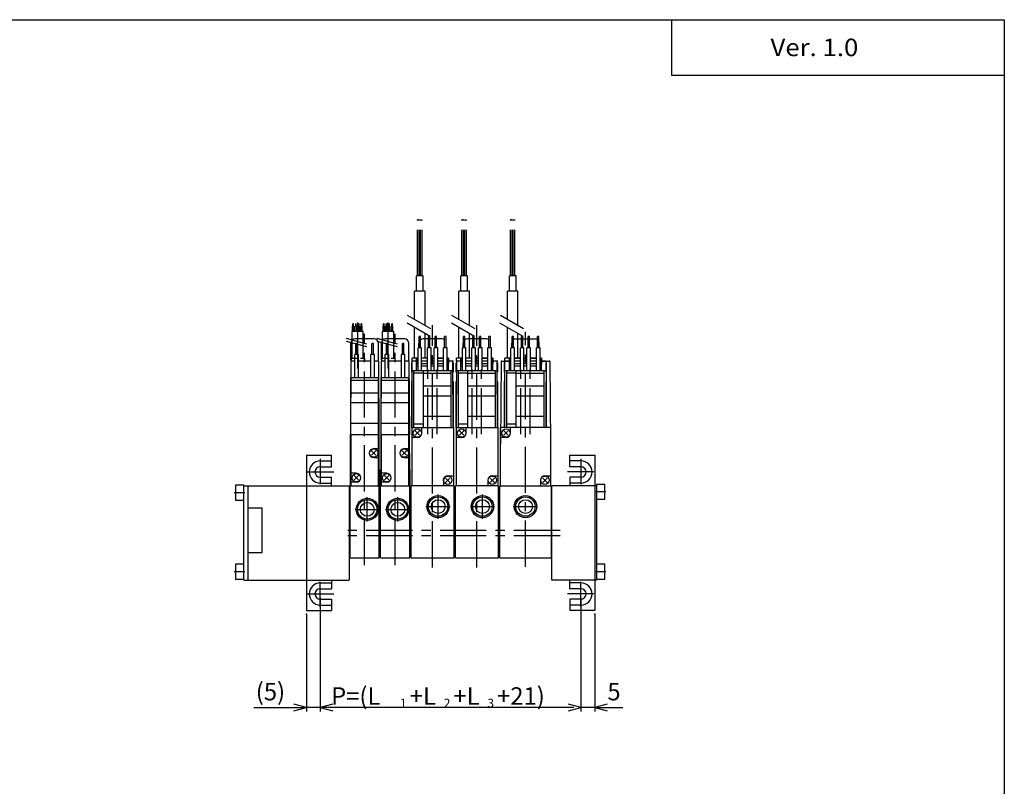
# Model space of a CAD drawing. Extents: x -399 to 400, y -277 to 276.
# Drawn here: x 45 to 400, y 0 to 276 of the extents above; entities that cross this region are included whole.
import ezdxf

# ---------------------------------------------------------------- set-up
doc = ezdxf.new("R2010")
doc.units = 0
doc.header["$LTSCALE"] = 13.317497
doc.linetypes.add('CENTER', pattern=[2, 1.25, -0.25, 0.25, -0.25])
doc.linetypes.add('PHANTOM', pattern=[2.5, 1.25, -0.25, 0.25, -0.25, 0.25, -0.25])
doc.styles.add('MONOTXT', font='monotxt')
doc.dimstyles.get("Standard").update_dxf_attribs({"dimtxt": 2.5, "dimasz": 2.5, "dimexe": 1.25, "dimexo": 0.625, "dimtad": 1, "dimcen": 2.5, "dimazin": 3, "dimtfac": 1, "dimtmove": 0, "dimatfit": 3})

# ---------------------------------------------------------------- blocks, each defined once
blk = doc.blocks.new('ARROW')
at = {"color": 0, "linetype": 'CONTINUOUS'}
blk.add_lwpolyline([(4.51, 1.21), (0, 0), (4.51, -1.21)], dxfattribs=at)
blk = doc.blocks.new('*D1')
at = {"color": 2}
for p, q in [((247.14, 67.63), (247.14, 26.68)), ((252.14, 61.83), (252.14, 26.68)), ((247.14, 28.18), (246.64, 28.18)), ((252.14, 28.18), (247.14, 28.18)), ((252.14, 28.18), (262.29, 28.18))]:
    blk.add_line(p, q, dxfattribs=at)
for p in [(247.14, 67.63), (252.14, 61.83), (247.14, 28.18)]:
    blk.add_point(p, dxfattribs=at)
at = {"color": 2, "linetype": 'BYBLOCK', "rotation": 180}
blk.add_blockref('ARROW', (247.14, 28.18), dxfattribs=at)
at = {"color": 2, "linetype": 'BYBLOCK'}
blk.add_blockref('ARROW', (252.14, 28.18), dxfattribs=at)
at = {"color": 2, "style": 'MONOTXT'}
blk.add_text('5', height=6.3, dxfattribs=at).set_placement((256.68, 30.75))
blk = doc.blocks.new('*D2')
at = {"color": 2}
for p, q in [((153.14, 67.63), (153.14, 26.68)), ((148.14, 61.83), (148.14, 26.68)), ((129.21, 28.18), (148.14, 28.18)), ((153.14, 28.18), (148.14, 28.18)), ((153.14, 28.18), (153.64, 28.18))]:
    blk.add_line(p, q, dxfattribs=at)
for p in [(153.14, 67.63), (148.14, 61.83), (148.14, 28.18)]:
    blk.add_point(p, dxfattribs=at)
at = {"color": 2, "linetype": 'BYBLOCK', "rotation": 180}
blk.add_blockref('ARROW', (148.14, 28.18), dxfattribs=at)
at = {"color": 2, "linetype": 'BYBLOCK'}
blk.add_blockref('ARROW', (153.14, 28.18), dxfattribs=at)
at = {"color": 2, "style": 'MONOTXT'}
blk.add_text('(5)', height=6.3, dxfattribs=at).set_placement((129.9, 30.75))

msp = doc.modelspace()

# ---------------------------------------------------------------- linework, layer by layer
at = {"color": 7}
for p, q in [((-399.25, 276.25), (399.8, 276.25)), ((279.8, 276.25), (279.8, 256.25)), ((399.8, 276.25), (399.8, -276.75)), ((279.8, 256.25), (399.8, 256.25)), ((172.59, 161.134), (165.69, 161.134)), ((183.59, 161.134), (176.69, 161.134)), ((192.19, 161.134), (190.19, 161.134)), ((194.59, 161.134), (192.69, 161.134)), ((197.09, 161.134), (195.09, 161.134)), ((208.19, 161.134), (206.19, 161.134)), ((210.59, 161.134), (208.69, 161.134)), ((213.09, 161.134), (211.09, 161.134)), ((223.69, 161.134), (225.69, 161.134)), ((226.19, 161.134), (228.09, 161.134)), ((228.59, 161.134), (230.59, 161.134)), ((164.19, 153.434), (164.19, 159.634)), ((174.09, 153.434), (174.09, 159.634)), ((175.19, 153.434), (175.19, 159.634)), ((185.09, 153.434), (185.09, 159.634)), ((188.69, 157.934), (188.69, 159.634)), ((198.59, 157.934), (198.59, 159.634)), ((204.69, 157.934), (204.69, 159.634)), ((214.59, 157.934), (214.59, 159.634)), ((222.19, 157.934), (222.19, 159.634)), ((232.09, 157.934), (232.09, 159.634)), ((164.139, 152.935), (163.993, 126.634)), ((164.19, 153.434), (164.49, 153.134)), ((165.59, 153.134), (164.339, 153.134)), ((171.39, 153.134), (166.89, 153.134)), ((173.941, 153.134), (172.69, 153.134)), ((174.09, 153.434), (173.79, 153.134)), ((174.141, 152.935), (174.287, 126.634)), ((175.139, 152.935), (174.993, 126.634)), ((175.19, 153.434), (175.49, 153.134)), ((176.59, 153.134), (175.339, 153.134)), ((182.39, 153.134), (177.89, 153.134)), ((184.941, 153.134), (183.69, 153.134)), ((185.09, 153.434), (184.79, 153.134)), ((185.141, 152.935), (185.287, 126.634)), ((186.233, 129.134), (186.339, 152.935)), ((187.89, 153.134), (186.539, 153.134)), ((187.89, 154.134), (187.89, 152.134)), ((188.39, 154.134), (187.89, 154.134)), ((191.79, 154.134), (189.69, 154.134)), ((194.19, 154.134), (193.09, 154.134)), ((197.59, 154.134), (195.49, 154.134)), ((199.39, 154.134), (198.89, 154.134)), ((199.39, 154.134), (199.39, 152.134)), ((200.741, 153.134), (199.39, 153.134)), ((201.046, 129.134), (200.941, 152.935)), ((202.233, 129.134), (202.339, 152.935)), ((203.89, 153.134), (202.539, 153.134)), ((203.89, 154.134), (203.89, 152.134)), ((204.39, 154.134), (203.89, 154.134)), ((207.79, 154.134), (205.69, 154.134)), ((210.19, 154.134), (209.09, 154.134)), ((213.59, 154.134), (211.49, 154.134)), ((215.39, 154.134), (214.89, 154.134)), ((215.39, 154.134), (215.39, 152.134)), ((216.741, 153.134), (215.39, 153.134)), ((217.046, 129.134), (216.941, 152.935)), ((218.338, 152.94), (218.14, 123.139)), ((218.538, 153.139), (221.39, 153.139)), ((219.64, 153.139), (219.64, 129.134)), ((221.39, 154.139), (221.39, 152.139)), ((221.39, 154.139), (221.89, 154.139)), ((223.19, 154.139), (225.29, 154.139)), ((226.59, 154.139), (227.69, 154.139)), ((228.99, 154.139), (231.09, 154.139)), ((232.39, 154.139), (232.89, 154.139)), ((232.89, 154.139), (232.89, 152.139)), ((232.89, 153.139), (235.741, 153.139)), ((234.64, 153.139), (234.64, 129.134)), ((235.941, 152.94), (236.14, 123.139)), ((188.39, 152.134), (187.89, 152.134)), ((191.79, 152.134), (189.69, 152.134)), ((194.19, 152.134), (193.09, 152.134)), ((197.59, 152.134), (195.49, 152.134)), ((199.39, 152.134), (198.89, 152.134)), ((204.39, 152.134), (203.89, 152.134)), ((207.79, 152.134), (205.69, 152.134)), ((210.19, 152.134), (209.09, 152.134)), ((213.59, 152.134), (211.49, 152.134)), ((215.39, 152.134), (214.89, 152.134)), ((221.89, 152.139), (221.39, 152.139)), ((225.29, 152.139), (223.19, 152.139)), ((227.69, 152.139), (226.59, 152.139)), ((231.09, 152.139), (228.99, 152.139)), ((232.89, 152.139), (232.39, 152.139)), ((186.14, 129.134), (186.14, 108.134)), ((186.14, 129.134), (201.14, 129.134)), ((188.918, 127.912), (187.362, 126.356)), ((187.362, 127.912), (188.918, 126.356)), ((189.74, 127.134), (189.74, 129.134)), ((201.14, 129.134), (201.14, 108.134)), ((202.14, 129.134), (202.14, 108.134)), ((202.14, 129.134), (217.14, 129.134)), ((204.918, 127.912), (203.362, 126.356)), ((203.362, 127.912), (204.918, 126.356)), ((205.74, 127.134), (205.74, 129.134)), ((217.14, 129.134), (217.14, 108.134)), ((218.14, 108.134), (218.14, 129.134)), ((236.14, 129.134), (218.14, 129.134)), ((219.362, 127.912), (220.918, 126.356)), ((220.918, 127.912), (219.362, 126.356)), ((221.74, 127.134), (221.74, 129.134)), ((236.14, 129.134), (236.14, 108.134)), ((163.94, 126.634), (174.34, 126.634)), ((163.94, 126.634), (163.94, 119.934)), ((164.14, 126.634), (164.14, 108.134)), ((174.14, 108.134), (174.14, 126.634)), ((174.34, 119.934), (174.34, 126.634)), ((174.94, 126.634), (185.34, 126.634)), ((174.94, 126.634), (174.94, 119.934)), ((175.14, 126.634), (175.14, 108.134)), ((185.14, 108.134), (185.14, 126.634)), ((185.34, 119.934), (185.34, 126.634)), ((188.14, 125.534), (186.14, 125.534)), ((204.14, 125.534), (202.14, 125.534)), ((220.14, 125.534), (218.14, 125.534)), ((173.218, 120.712), (171.662, 119.156)), ((171.662, 120.712), (173.218, 119.156)), ((172.44, 121.534), (174.14, 121.534)), ((184.218, 120.712), (182.662, 119.156)), ((182.662, 120.712), (184.218, 119.156)), ((183.44, 121.534), (185.14, 121.534)), ((148.14, 119.134), (148.14, 63.134)), ((148.14, 119.134), (157.14, 119.134)), ((157.14, 115.034), (157.14, 119.134)), ((163.955, 119.934), (163.89, 108.134)), ((164.14, 119.934), (163.94, 119.934)), ((172.44, 118.334), (174.14, 118.334)), ((174.34, 119.934), (174.14, 119.934)), ((174.324, 119.934), (174.39, 108.134)), ((174.955, 119.934), (174.89, 108.134)), ((175.14, 119.934), (174.94, 119.934)), ((183.44, 118.334), (185.14, 118.334)), ((185.34, 119.934), (185.14, 119.934)), ((185.324, 119.934), (185.39, 108.134)), ((243.14, 119.134), (252.14, 119.134)), ((243.14, 115.034), (243.14, 119.134)), ((252.14, 119.134), (252.14, 63.134)), ((153.14, 117.134), (157.14, 117.134)), ((153.14, 115.034), (157.14, 115.034)), ((247.14, 117.134), (243.14, 117.134)), ((247.14, 115.034), (243.14, 115.034)), ((153.14, 111.234), (157.14, 111.234)), ((157.14, 108.134), (157.14, 111.234)), ((166.14, 112.634), (164.14, 112.634)), ((166.918, 111.812), (165.362, 110.256)), ((165.362, 111.812), (166.918, 110.256)), ((177.14, 112.634), (175.14, 112.634)), ((177.918, 111.812), (176.362, 110.256)), ((176.362, 111.812), (177.918, 110.256)), ((197.54, 110.134), (197.54, 108.134)), ((198.362, 110.912), (199.918, 109.356)), ((199.918, 110.912), (198.362, 109.356)), ((199.14, 111.734), (201.14, 111.734)), ((213.54, 110.134), (213.54, 108.134)), ((214.362, 110.912), (215.918, 109.356)), ((215.918, 110.912), (214.362, 109.356)), ((215.14, 111.734), (217.14, 111.734)), ((232.54, 110.134), (232.54, 108.134)), ((234.918, 110.912), (233.362, 109.356)), ((233.362, 110.912), (234.918, 109.356)), ((234.14, 111.734), (236.14, 111.734)), ((247.14, 111.234), (243.14, 111.234)), ((243.14, 111.234), (243.14, 108.134)), ((122.54, 108.384), (122.54, 102.884)), ((125.54, 108.384), (122.54, 108.384)), ((125.54, 74.134), (125.54, 108.384)), ((125.54, 108.134), (127.14, 108.134)), ((127.14, 108.134), (163.64, 108.134)), ((127.14, 74.134), (127.14, 108.134)), ((153.14, 109.134), (157.14, 109.134)), ((163.64, 74.334), (163.64, 108.134)), ((163.89, 82.134), (163.89, 108.134)), ((163.89, 108.134), (174.39, 108.134)), ((166.14, 109.434), (164.14, 109.434)), ((174.39, 82.134), (174.39, 108.134)), ((174.89, 82.134), (174.89, 108.134)), ((174.89, 108.134), (185.39, 108.134)), ((177.14, 109.434), (175.14, 109.434)), ((185.39, 82.134), (185.39, 108.134)), ((201.39, 108.134), (185.89, 108.134)), ((185.89, 82.134), (185.89, 108.134)), ((201.39, 82.134), (201.39, 108.134)), ((217.39, 108.134), (201.89, 108.134)), ((201.89, 82.134), (201.89, 108.134)), ((217.39, 82.134), (217.39, 108.134)), ((217.89, 82.134), (217.89, 108.134)), ((217.89, 108.134), (236.39, 108.134)), ((236.39, 108.134), (236.39, 82.134)), ((252.74, 108.134), (236.64, 108.134)), ((236.64, 74.134), (236.64, 108.134)), ((247.14, 109.134), (243.14, 109.134)), ((252.74, 108.784), (255.74, 108.784)), ((252.74, 108.684), (252.74, 74.134)), ((255.74, 103.284), (255.74, 108.784)), ((252.74, 103.284), (255.74, 103.284)), ((125.54, 102.884), (122.54, 102.884)), ((127.14, 100.134), (132.14, 100.134)), ((132.14, 84.134), (132.14, 100.134)), ((163.64, 95.034), (163.89, 95.034)), ((174.39, 95.034), (174.64, 95.034)), ((174.64, 95.034), (174.89, 95.034)), ((185.39, 95.034), (185.64, 95.034)), ((185.64, 95.034), (185.89, 95.034)), ((201.39, 95.034), (201.64, 95.034)), ((201.64, 95.034), (201.89, 95.034)), ((217.39, 95.034), (217.64, 95.034)), ((217.64, 95.034), (217.89, 95.034)), ((236.64, 95.034), (236.39, 95.034)), ((127.14, 84.134), (132.14, 84.134)), ((163.64, 84.034), (163.89, 84.034)), ((163.89, 82.134), (174.39, 82.134)), ((174.39, 84.034), (174.64, 84.034)), ((174.64, 84.034), (174.89, 84.034)), ((174.89, 82.134), (185.39, 82.134)), ((185.39, 84.034), (185.64, 84.034)), ((185.64, 84.034), (185.89, 84.034)), ((185.89, 82.134), (201.39, 82.134)), ((201.39, 84.034), (201.64, 84.034)), ((201.64, 84.034), (201.89, 84.034)), ((201.89, 82.134), (217.39, 82.134)), ((217.39, 84.034), (217.64, 84.034)), ((217.64, 84.034), (217.89, 84.034)), ((217.89, 82.134), (236.39, 82.134)), ((236.64, 84.034), (236.39, 84.034)), ((122.54, 79.884), (122.54, 74.384)), ((125.54, 79.884), (122.54, 79.884)), ((252.74, 79.984), (255.74, 79.984)), ((255.74, 74.484), (255.74, 79.984)), ((125.54, 74.384), (122.54, 74.384)), ((125.54, 74.134), (127.14, 74.134)), ((127.14, 74.134), (163.44, 74.134)), ((153.14, 73.134), (157.14, 73.134)), ((153.14, 71.034), (157.14, 71.034)), ((157.14, 74.134), (157.14, 71.034)), ((252.74, 74.134), (236.64, 74.134)), ((243.14, 71.034), (243.14, 74.134)), ((247.14, 73.134), (243.14, 73.134)), ((247.14, 71.034), (243.14, 71.034)), ((252.74, 74.484), (255.74, 74.484)), ((153.14, 67.234), (157.14, 67.234)), ((153.14, 65.134), (157.14, 65.134)), ((157.14, 67.234), (157.14, 63.134)), ((243.14, 67.234), (243.14, 63.134)), ((247.14, 67.234), (243.14, 67.234)), ((247.14, 65.134), (243.14, 65.134)), ((148.14, 63.134), (157.14, 63.134)), ((252.14, 63.134), (243.14, 63.134))]:
    msp.add_line(p, q, dxfattribs=at)
at = {"color": 2, "linetype": 'PHANTOM'}
for p, q in [((188.84, 204.035), (188.24, 204.035)), ((188.24, 183.868), (188.24, 204.035)), ((188.84, 183.868), (188.84, 204.035)), ((189.24, 204.035), (189.84, 204.035)), ((189.24, 183.868), (189.24, 204.035)), ((189.84, 183.868), (189.84, 204.035)), ((204.84, 204.035), (204.24, 204.035)), ((204.24, 183.868), (204.24, 204.035)), ((204.84, 183.868), (204.84, 204.035)), ((205.24, 204.035), (205.84, 204.035)), ((205.24, 183.868), (205.24, 204.035)), ((205.84, 183.868), (205.84, 204.035)), ((222.34, 204.035), (221.74, 204.035)), ((221.74, 183.868), (221.74, 204.035)), ((222.34, 183.868), (222.34, 204.035)), ((222.74, 204.035), (223.34, 204.035)), ((222.74, 183.868), (222.74, 204.035)), ((223.34, 183.868), (223.34, 204.035)), ((190.24, 183.868), (187.84, 183.868)), ((187.84, 178.334), (187.84, 183.868)), ((190.24, 178.334), (190.24, 183.868)), ((206.24, 183.868), (203.84, 183.868)), ((203.84, 178.334), (203.84, 183.868)), ((206.24, 178.334), (206.24, 183.868)), ((223.74, 183.868), (221.34, 183.868)), ((221.34, 178.334), (221.34, 183.868)), ((223.74, 178.334), (223.74, 183.868)), ((187.14, 168.133), (187.14, 178.334)), ((190.94, 178.334), (187.14, 178.334)), ((190.94, 165.939), (190.94, 178.334)), ((203.14, 168.133), (203.14, 178.334)), ((206.94, 178.334), (203.14, 178.334)), ((206.94, 165.939), (206.94, 178.334)), ((220.64, 168.133), (220.64, 178.334)), ((224.44, 178.334), (220.64, 178.334)), ((224.44, 165.939), (224.44, 178.334)), ((192.979, 164.762), (184.622, 169.587)), ((208.979, 164.762), (200.622, 169.587)), ((226.479, 164.762), (218.122, 169.587)), ((168.639, 163.835), (164.639, 163.835)), ((164.639, 154.035), (164.639, 163.835)), ((165.289, 165.715), (164.789, 165.715)), ((164.789, 163.835), (164.789, 165.715)), ((164.939, 166.589), (165.139, 166.725)), ((164.939, 165.715), (164.939, 166.589)), ((165.139, 165.715), (165.139, 166.725)), ((165.289, 163.835), (165.289, 165.715)), ((166.289, 165.715), (165.789, 165.715)), ((165.789, 163.835), (165.789, 165.715)), ((165.939, 166.589), (166.139, 166.725)), ((165.939, 165.715), (165.939, 166.589)), ((166.139, 165.715), (166.139, 166.725)), ((166.289, 163.835), (166.289, 165.715)), ((167.289, 165.715), (166.789, 165.715)), ((166.789, 163.835), (166.789, 165.715)), ((166.939, 166.589), (167.139, 166.725)), ((166.939, 165.715), (166.939, 166.589)), ((167.139, 165.715), (167.139, 166.725)), ((167.289, 163.835), (167.289, 165.715)), ((168.289, 165.715), (167.789, 165.715)), ((167.789, 163.835), (167.789, 165.715)), ((167.939, 166.589), (168.139, 166.725)), ((167.939, 165.715), (167.939, 166.589)), ((168.139, 165.715), (168.139, 166.725)), ((168.289, 163.835), (168.289, 165.715)), ((168.639, 154.035), (168.639, 163.835)), ((179.639, 163.835), (175.639, 163.835)), ((175.639, 154.035), (175.639, 163.835)), ((176.289, 165.715), (175.789, 165.715)), ((175.789, 163.835), (175.789, 165.715)), ((175.939, 166.589), (176.139, 166.725)), ((175.939, 165.715), (175.939, 166.589)), ((176.139, 165.715), (176.139, 166.725)), ((176.289, 163.835), (176.289, 165.715)), ((177.289, 165.715), (176.789, 165.715)), ((176.789, 163.835), (176.789, 165.715)), ((176.939, 166.589), (177.139, 166.725)), ((176.939, 165.715), (176.939, 166.589)), ((177.139, 165.715), (177.139, 166.725)), ((177.289, 163.835), (177.289, 165.715)), ((178.289, 165.715), (177.789, 165.715)), ((177.789, 163.835), (177.789, 165.715)), ((177.939, 166.589), (178.139, 166.725)), ((177.939, 165.715), (177.939, 166.589)), ((178.139, 165.715), (178.139, 166.725)), ((178.289, 163.835), (178.289, 165.715)), ((179.289, 165.715), (178.789, 165.715)), ((178.789, 163.835), (178.789, 165.715)), ((178.939, 166.589), (179.139, 166.725)), ((178.939, 165.715), (178.939, 166.589)), ((179.139, 165.715), (179.139, 166.725)), ((179.289, 163.835), (179.289, 165.715)), ((179.639, 154.035), (179.639, 163.835)), ((192.771, 161.995), (184.436, 166.808)), ((187.14, 154.134), (187.14, 165.246)), ((208.771, 161.995), (200.436, 166.808)), ((203.14, 154.134), (203.14, 165.246)), ((226.271, 161.995), (217.936, 166.808)), ((220.64, 154.134), (220.64, 165.246)), ((169.992, 159.243), (162.616, 161.225)), ((169.992, 158.213), (162.616, 160.195)), ((180.992, 159.243), (173.616, 161.225)), ((180.992, 158.213), (173.616, 160.195)), ((190.94, 154.134), (190.94, 163.052)), ((206.94, 154.134), (206.94, 163.052)), ((224.44, 154.134), (224.44, 163.052)), ((164.239, 154.035), (164.239, 153.134)), ((166.389, 154.035), (164.239, 154.035)), ((169.039, 154.035), (167.689, 154.035)), ((169.039, 154.035), (169.039, 153.108)), ((175.239, 154.035), (175.239, 153.134)), ((177.389, 154.035), (175.239, 154.035)), ((180.039, 154.035), (178.689, 154.035)), ((180.039, 154.035), (180.039, 153.108)), ((186.14, 129.134), (186.14, 153.134)), ((188.39, 153.134), (186.14, 153.134)), ((186.24, 153.134), (186.24, 154.134)), ((187.89, 154.134), (186.24, 154.134)), ((187.89, 154.139), (188.39, 154.139)), ((187.89, 149.734), (187.89, 154.134)), ((188.39, 154.134), (187.89, 154.134)), ((191.79, 154.134), (189.69, 154.134)), ((191.79, 153.134), (189.69, 153.134)), ((194.19, 154.134), (193.09, 154.134)), ((194.19, 153.134), (193.09, 153.134)), ((195.49, 154.139), (197.59, 154.139)), ((197.59, 153.134), (195.49, 153.134)), ((198.89, 154.139), (199.39, 154.139)), ((201.14, 153.134), (198.89, 153.134)), ((199.39, 149.734), (199.39, 154.139)), ((201.14, 129.134), (201.14, 153.134)), ((202.14, 129.134), (202.14, 153.134)), ((204.39, 153.134), (202.14, 153.134)), ((202.24, 153.134), (202.24, 154.134)), ((203.89, 154.134), (202.24, 154.134)), ((203.89, 154.139), (204.39, 154.139)), ((203.89, 149.734), (203.89, 154.134)), ((204.39, 154.134), (203.89, 154.134)), ((207.79, 154.134), (205.69, 154.134)), ((207.79, 153.134), (205.69, 153.134)), ((210.19, 154.134), (209.09, 154.134)), ((210.19, 153.134), (209.09, 153.134)), ((211.49, 154.139), (213.59, 154.139)), ((213.59, 153.134), (211.49, 153.134)), ((214.89, 154.139), (215.39, 154.139)), ((217.14, 153.134), (214.89, 153.134)), ((215.39, 149.734), (215.39, 154.139)), ((217.14, 129.134), (217.14, 153.134)), ((219.64, 129.134), (219.64, 153.134)), ((221.89, 153.134), (219.64, 153.134)), ((219.74, 153.134), (219.74, 154.134)), ((221.39, 154.134), (219.74, 154.134)), ((221.39, 154.139), (221.89, 154.139)), ((221.39, 149.734), (221.39, 154.134)), ((221.89, 154.134), (221.39, 154.134)), ((225.29, 154.134), (223.19, 154.134)), ((225.29, 153.134), (223.19, 153.134)), ((227.69, 154.134), (226.59, 154.134)), ((227.69, 153.134), (226.59, 153.134)), ((228.99, 154.139), (231.09, 154.139)), ((231.09, 154.134), (228.99, 154.134)), ((231.09, 153.134), (228.99, 153.134)), ((232.89, 154.134), (232.39, 154.134)), ((234.64, 153.134), (232.39, 153.134)), ((232.89, 149.734), (232.89, 154.139)), ((234.64, 129.134), (234.64, 153.134)), ((186.94, 149.634), (186.14, 149.634)), ((188.39, 151.257), (187.89, 151.257)), ((191.79, 151.257), (189.69, 151.257)), ((194.19, 151.257), (193.09, 151.257)), ((197.59, 151.257), (195.49, 151.257)), ((199.39, 151.257), (198.89, 151.257)), ((201.14, 149.634), (200.34, 149.634)), ((202.94, 149.634), (202.14, 149.634)), ((204.39, 151.257), (203.89, 151.257)), ((207.79, 151.257), (205.69, 151.257)), ((210.19, 151.257), (209.09, 151.257)), ((213.59, 151.257), (211.49, 151.257)), ((215.39, 151.257), (214.89, 151.257)), ((217.14, 149.634), (216.34, 149.634)), ((220.44, 149.634), (219.64, 149.634)), ((221.89, 151.257), (221.39, 151.257)), ((225.29, 151.257), (223.19, 151.257)), ((227.69, 151.257), (226.59, 151.257)), ((231.09, 151.257), (228.99, 151.257)), ((232.89, 151.257), (232.39, 151.257)), ((234.64, 149.634), (233.84, 149.634))]:
    msp.add_line(p, q, dxfattribs=at)
at = {"color": 2, "linetype": 'CENTER'}
for p, q in [((166.639, 150.441), (166.639, 170.295)), ((177.639, 150.441), (177.639, 170.295)), ((193.64, 78.693), (193.64, 166.11)), ((209.64, 78.693), (209.64, 166.11)), ((227.14, 78.959), (227.14, 163.69)), ((169.14, 79.473), (169.14, 162.901)), ((180.14, 79.473), (180.14, 162.901)), ((153.14, 117.81), (153.14, 108.718)), ((247.14, 117.81), (247.14, 108.718)), ((148.534, 113.134), (157.993, 113.134)), ((251.746, 113.134), (242.287, 113.134)), ((125.93, 105.634), (122.134, 105.634)), ((170.09, 95.259), (170.09, 104.009)), ((181.09, 95.259), (181.09, 104.009)), ((195.64, 96.259), (195.64, 105.009)), ((211.64, 96.259), (211.64, 105.009)), ((252.35, 106.034), (256.145, 106.034)), ((165.715, 99.634), (174.465, 99.634)), ((176.715, 99.634), (185.465, 99.634)), ((191.265, 100.634), (200.015, 100.634)), ((207.265, 100.634), (216.015, 100.634)), ((222.765, 100.634), (231.515, 100.634)), ((239.64, 92.034), (161.64, 92.034)), ((239.64, 90.034), (161.64, 90.034)), ((125.93, 77.134), (122.134, 77.134)), ((252.35, 77.234), (256.145, 77.234)), ((153.14, 64.458), (153.14, 73.55)), ((247.14, 64.458), (247.14, 73.55)), ((148.534, 69.134), (157.993, 69.134)), ((251.746, 69.134), (242.287, 69.134))]:
    msp.add_line(p, q, dxfattribs=at)
at = {"color": 6}
for p, q in [((189.29, 161.934), (188.79, 161.934)), ((188.79, 157.934), (188.79, 161.934)), ((189.29, 157.934), (189.29, 161.934)), ((192.19, 157.934), (192.19, 161.934)), ((192.69, 161.934), (192.19, 161.934)), ((192.69, 157.934), (192.69, 161.934)), ((194.59, 157.934), (194.59, 161.934)), ((195.09, 161.934), (194.59, 161.934)), ((195.09, 157.934), (195.09, 161.934)), ((198.49, 161.934), (197.99, 161.934)), ((197.99, 157.934), (197.99, 161.934)), ((198.49, 157.934), (198.49, 161.934)), ((205.29, 161.934), (204.79, 161.934)), ((204.79, 157.934), (204.79, 161.934)), ((205.29, 157.934), (205.29, 161.934)), ((208.19, 157.934), (208.19, 161.934)), ((208.69, 161.934), (208.19, 161.934)), ((208.69, 157.934), (208.69, 161.934)), ((210.59, 157.934), (210.59, 161.934)), ((211.09, 161.934), (210.59, 161.934)), ((211.09, 157.934), (211.09, 161.934)), ((214.49, 161.934), (213.99, 161.934)), ((213.99, 157.934), (213.99, 161.934)), ((214.49, 157.934), (214.49, 161.934)), ((222.79, 161.934), (222.29, 161.934)), ((222.29, 157.934), (222.29, 161.934)), ((222.79, 157.934), (222.79, 161.934)), ((225.69, 157.934), (225.69, 161.934)), ((226.19, 161.934), (225.69, 161.934)), ((226.19, 157.934), (226.19, 161.934)), ((228.09, 157.934), (228.09, 161.934)), ((228.59, 161.934), (228.09, 161.934)), ((228.59, 157.934), (228.59, 161.934)), ((231.99, 161.934), (231.49, 161.934)), ((231.49, 157.934), (231.49, 161.934)), ((231.99, 157.934), (231.99, 161.934)), ((166.49, 159.434), (165.99, 159.434)), ((165.99, 155.434), (165.99, 159.434)), ((166.49, 155.434), (166.49, 159.434)), ((171.79, 155.434), (171.79, 159.434)), ((172.29, 159.434), (171.79, 159.434)), ((172.29, 155.434), (172.29, 159.434)), ((177.49, 159.434), (176.99, 159.434)), ((176.99, 155.434), (176.99, 159.434)), ((177.49, 155.434), (177.49, 159.434)), ((182.79, 155.434), (182.79, 159.434)), ((183.29, 159.434), (182.79, 159.434)), ((183.29, 155.434), (183.29, 159.434)), ((188.39, 149.734), (188.39, 157.934)), ((189.69, 157.934), (188.39, 157.934)), ((189.69, 149.734), (189.69, 157.934)), ((193.09, 157.934), (191.79, 157.934)), ((191.79, 149.734), (191.79, 157.934)), ((193.09, 149.734), (193.09, 157.934)), ((195.49, 157.934), (194.19, 157.934)), ((194.19, 149.734), (194.19, 157.934)), ((195.49, 149.734), (195.49, 157.934)), ((197.59, 149.734), (197.59, 157.934)), ((198.89, 157.934), (197.59, 157.934)), ((198.89, 149.734), (198.89, 157.934)), ((204.39, 149.734), (204.39, 157.934)), ((205.69, 157.934), (204.39, 157.934)), ((205.69, 149.734), (205.69, 157.934)), ((209.09, 157.934), (207.79, 157.934)), ((207.79, 149.734), (207.79, 157.934)), ((209.09, 149.734), (209.09, 157.934)), ((211.49, 157.934), (210.19, 157.934)), ((210.19, 149.734), (210.19, 157.934)), ((211.49, 149.734), (211.49, 157.934)), ((213.59, 149.734), (213.59, 157.934)), ((214.89, 157.934), (213.59, 157.934)), ((214.89, 149.734), (214.89, 157.934)), ((221.89, 149.734), (221.89, 157.934)), ((223.19, 157.934), (221.89, 157.934)), ((223.19, 149.734), (223.19, 157.934)), ((226.59, 157.934), (225.29, 157.934)), ((225.29, 149.734), (225.29, 157.934)), ((226.59, 149.734), (226.59, 157.934)), ((228.99, 157.934), (227.69, 157.934)), ((227.69, 149.734), (227.69, 157.934)), ((228.99, 149.734), (228.99, 157.934)), ((231.09, 149.734), (231.09, 157.934)), ((232.39, 157.934), (231.09, 157.934)), ((232.39, 149.734), (232.39, 157.934)), ((165.59, 147.234), (165.59, 155.434)), ((166.89, 155.434), (165.59, 155.434)), ((166.89, 147.234), (166.89, 155.434)), ((172.69, 155.434), (171.39, 155.434)), ((171.39, 147.234), (171.39, 155.434)), ((172.69, 147.234), (172.69, 155.434)), ((176.59, 147.234), (176.59, 155.434)), ((177.89, 155.434), (176.59, 155.434)), ((177.89, 147.234), (177.89, 155.434)), ((183.69, 155.434), (182.39, 155.434)), ((182.39, 147.234), (182.39, 155.434)), ((183.69, 147.234), (183.69, 155.434)), ((186.94, 148.734), (186.94, 149.734)), ((186.94, 149.734), (190.34, 149.734)), ((190.34, 148.734), (190.34, 149.734)), ((190.34, 149.734), (200.34, 149.734)), ((200.34, 148.734), (200.34, 149.734)), ((202.94, 148.734), (202.94, 149.734)), ((202.94, 149.734), (206.34, 149.734)), ((206.34, 148.734), (206.34, 149.734)), ((206.34, 149.734), (216.34, 149.734)), ((216.34, 148.734), (216.34, 149.734)), ((220.44, 148.734), (220.44, 149.734)), ((220.44, 149.734), (223.84, 149.734)), ((223.84, 148.734), (223.84, 149.734)), ((223.84, 149.734), (233.84, 149.734)), ((233.84, 148.734), (233.84, 149.734)), ((164.14, 147.234), (174.14, 147.234)), ((164.14, 146.234), (164.14, 147.234)), ((164.14, 126.634), (164.14, 146.234)), ((164.14, 146.234), (174.14, 146.234)), ((174.14, 146.234), (174.14, 147.234)), ((174.14, 126.634), (174.14, 146.234)), ((175.14, 147.234), (185.14, 147.234)), ((175.14, 146.234), (175.14, 147.234)), ((175.14, 126.634), (175.14, 146.234)), ((175.14, 146.234), (185.14, 146.234)), ((185.14, 146.234), (185.14, 147.234)), ((185.14, 126.634), (185.14, 146.234)), ((186.94, 129.134), (186.94, 148.734)), ((190.34, 148.734), (186.94, 148.734)), ((190.34, 129.134), (190.34, 148.734)), ((190.34, 148.734), (200.34, 148.734)), ((200.34, 129.134), (200.34, 148.734)), ((202.94, 129.134), (202.94, 148.734)), ((206.34, 148.734), (202.94, 148.734)), ((206.34, 129.134), (206.34, 148.734)), ((206.34, 148.734), (216.34, 148.734)), ((216.34, 129.134), (216.34, 148.734)), ((220.44, 129.134), (220.44, 148.734)), ((223.84, 148.734), (220.44, 148.734)), ((223.84, 129.134), (223.84, 148.734)), ((223.84, 148.734), (233.84, 148.734)), ((233.84, 129.134), (233.84, 148.734)), ((190.34, 144.134), (200.34, 144.134)), ((206.34, 144.134), (216.34, 144.134)), ((223.84, 144.134), (233.84, 144.134)), ((164.14, 141.634), (174.14, 141.634)), ((175.14, 141.634), (185.14, 141.634)), ((190.34, 140.634), (200.34, 140.634)), ((206.34, 140.634), (216.34, 140.634)), ((223.84, 140.634), (233.84, 140.634)), ((164.14, 138.134), (174.14, 138.134)), ((175.14, 138.134), (185.14, 138.134)), ((200.34, 133.134), (190.34, 133.134)), ((216.34, 133.134), (206.34, 133.134)), ((233.84, 133.134), (223.84, 133.134)), ((174.14, 130.634), (164.14, 130.634)), ((185.14, 130.634), (175.14, 130.634)), ((190.34, 130.334), (186.94, 130.334)), ((206.34, 130.334), (202.94, 130.334)), ((223.84, 130.334), (220.44, 130.334))]:
    msp.add_line(p, q, dxfattribs=at)
at = {"color": 6, "linetype": 'CENTER'}
for p, q in [((191.94, 126.738), (191.94, 150.957)), ((195.34, 126.738), (195.34, 150.957)), ((207.94, 126.738), (207.94, 150.957)), ((211.34, 126.738), (211.34, 150.957)), ((225.44, 126.738), (225.44, 150.957)), ((228.84, 126.738), (228.84, 150.957))]:
    msp.add_line(p, q, dxfattribs=at)
at = {"color": 2}
for p, q in [((153.14, 28.177), (153.64, 28.177)), ((244.64, 28.177), (153.14, 28.177))]:
    msp.add_line(p, q, dxfattribs=at)
at = {"color": 7}
for centre, radius in [((188.14, 127.134), 1.5), ((204.14, 127.134), 1.5), ((220.14, 127.134), 1.5), ((172.44, 119.934), 1.5), ((183.44, 119.934), 1.5), ((166.14, 111.034), 1.5), ((177.14, 111.034), 1.5), ((199.14, 110.134), 1.5), ((215.14, 110.134), 1.5), ((234.14, 110.134), 1.5), ((170.09, 99.634), 4), ((170.09, 99.634), 3.5), ((181.09, 99.634), 4), ((181.09, 99.634), 3.5), ((195.64, 100.634), 4), ((195.64, 100.634), 3.5), ((195.64, 100.634), 2.5), ((211.64, 100.634), 4), ((211.64, 100.634), 3.5), ((211.64, 100.634), 2.5), ((227.14, 100.634), 4), ((227.14, 100.634), 3.5), ((227.14, 100.634), 2.5), ((170.09, 99.634), 2.5), ((181.09, 99.634), 2.5)]:
    msp.add_circle(centre, radius, dxfattribs=at)
for centre, radius, start, end in [((165.69, 159.634), 1.5, 90, 180), ((172.59, 159.634), 1.5, 0, 90), ((176.69, 159.634), 1.5, 90, 180), ((183.59, 159.634), 1.5, 0, 90), ((190.19, 159.634), 1.5, 158.96054, 180), ((190.19, 159.634), 1.5, 90, 126.8699), ((197.09, 159.634), 1.5, 53.1301, 90), ((197.09, 159.634), 1.5, 0, 21.03947), ((206.19, 159.634), 1.5, 158.96054, 180), ((206.19, 159.634), 1.5, 90, 126.8699), ((213.09, 159.634), 1.5, 53.1301, 90), ((213.09, 159.634), 1.5, 0, 21.03947), ((223.69, 159.634), 1.5, 158.96054, 180), ((223.69, 159.634), 1.5, 90, 126.8699), ((230.59, 159.634), 1.5, 53.1301, 90), ((230.59, 159.634), 1.5, 0, 21.03947), ((164.339, 152.934), 0.2, 90, 179.68169), ((173.941, 152.934), 0.2, 0.31831, 90), ((175.339, 152.934), 0.2, 90, 179.68169), ((184.941, 152.934), 0.2, 0.31831, 90), ((186.539, 152.934), 0.2, 90, 179.74535), ((200.741, 152.934), 0.2, 0.25465, 90), ((202.539, 152.934), 0.2, 90, 179.74535), ((216.741, 152.934), 0.2, 0.25465, 90), ((218.538, 152.939), 0.2, 90, 179.61803), ((235.741, 152.939), 0.2, 0.38197, 90), ((188.14, 127.134), 1.6, 270, 0), ((204.14, 127.134), 1.6, 270, 0), ((220.14, 127.134), 1.6, 270, 0), ((172.44, 119.934), 1.6, 90, 270), ((183.44, 119.934), 1.6, 90, 270), ((153.14, 113.134), 4, 90, 270), ((153.14, 113.134), 1.9, 90, 270), ((247.14, 113.134), 4, 270, 90), ((247.14, 113.134), 1.9, 270, 90), ((166.14, 111.034), 1.6, 270, 90), ((177.14, 111.034), 1.6, 270, 90), ((199.14, 110.134), 1.6, 90, 180), ((215.14, 110.134), 1.6, 90, 180), ((234.14, 110.134), 1.6, 90, 180), ((153.14, 69.134), 4, 90, 270), ((153.14, 69.134), 1.9, 90, 270), ((163.44, 74.334), 0.2, 270, 0), ((247.14, 69.134), 4, 270, 90), ((247.14, 69.134), 1.9, 270, 90)]:
    msp.add_arc(centre, radius, start, end, dxfattribs=at)

# ---------------------------------------------------------------- block references
at = {"color": 2, "linetype": 'BYBLOCK'}
msp.add_blockref('ARROW', (153.14, 28.177), dxfattribs=at)

# ---------------------------------------------------------------- texts
at = {"color": 7, "style": 'MONOTXT', "width": 1.081081}
msp.add_text('Ver. 1.0', height=6.3, dxfattribs=at).set_placement((315.5, 263.1))
at = {"color": 2, "style": 'MONOTXT'}
for s, height, p in [('P=(L', 6.3, (157.054, 29.177)), ('+21)', 6.3, (216.904, 29.177)), ('+L', 6.3, (185.404, 29.177)), ('+L', 6.3, (201.154, 29.177)), ('1', 3.15, (181.909, 28.192)), ('2', 3.15, (197.659, 28.192)), ('3', 3.15, (213.409, 28.192))]:
    msp.add_text(s, height=height, dxfattribs=at).set_placement(p)

# ---------------------------------------------------------------- dimensions: what is measured, and where the dimension line sits
for base, p1, p2, picture, middle in [((148.14, 28.177), (153.14, 67.634), (148.14, 61.834), '*D2', (129.897, 33.902)), ((247.14, 28.177), (252.14, 61.834), (247.14, 67.634), '*D1', (256.682, 33.902))]:
    dim = msp.add_linear_dim(base=base, p1=p1, p2=p2, angle=180, dimstyle='Standard')
    dim.commit()
    dim.dimension.update_dxf_attribs({"geometry": picture, "text_midpoint": middle})

doc.saveas('drawing.dxf')
